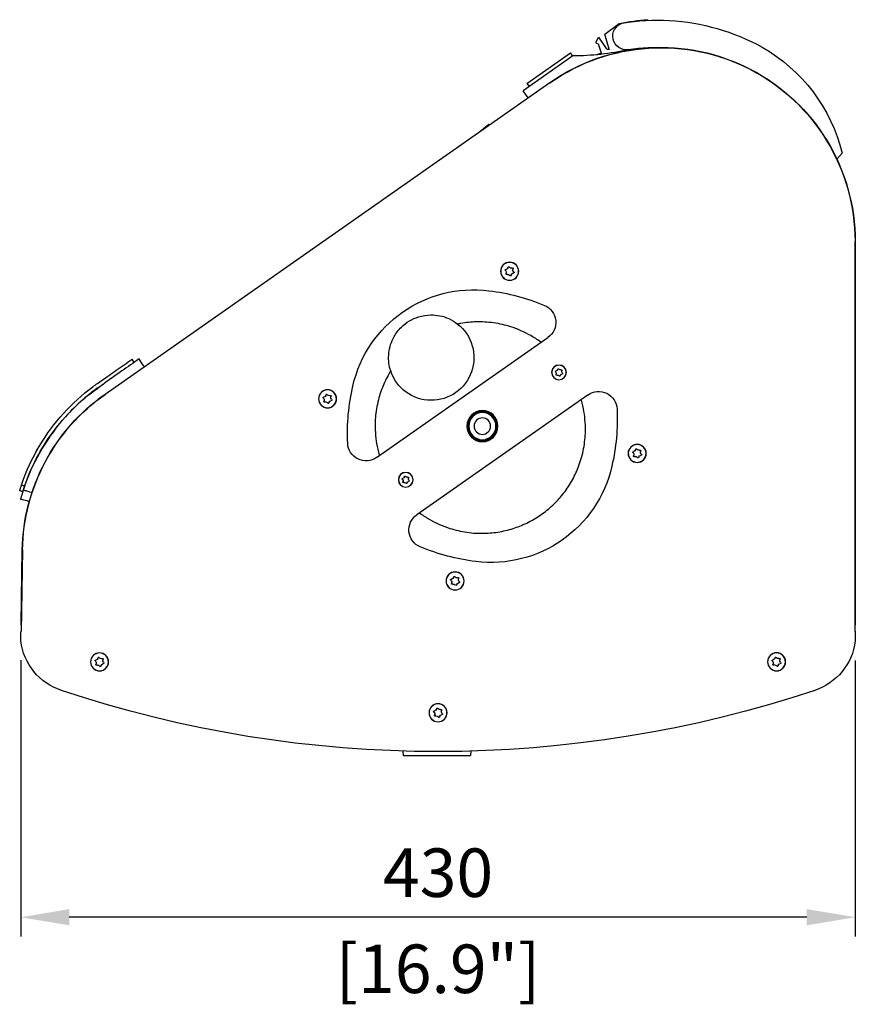
# Model space of a CAD drawing. Units: millimetres. Extents: x -928 to 5382, y -1448 to 770.
# Drawn here: x -181 to 249, y -1448 to -941 of the extents above; entities that cross this region are included whole.
import ezdxf

# ---------------------------------------------------------------- set-up
doc = ezdxf.new("R2010")
doc.units = ezdxf.units.MM
doc.header["$LTSCALE"] = 5
doc.layers.add('02-CAD-Cotation', color=3, linetype='Continuous')
doc.layers.add('03-Loudspeaker', color=5, linetype='Continuous')
doc.styles.get("Standard").update_dxf_attribs({"font": 'HUM521N.TTF'})
doc.dimstyles.new('L_Acoustics', dxfattribs={"dimscale": 0, "dimtxt": 2.5, "dimasz": 2.5, "dimexe": 1, "dimexo": 1, "dimgap": 1, "dimtad": 1, "dimdec": 1, "dimlfac": -1, "dimdsep": 46, "dimtxsty": 'Standard', "dimcen": 1, "dimclrd": 256, "dimclre": 256, "dimclrt": 256, "dimadec": 0, "dimazin": 2, "dimtfac": 1, "dimtdec": 1, "dimtofl": 0, "dimtmove": 0, "dimatfit": 3, "dimfxl": 0, "dimtolj": 1, "dimtzin": 0, "dimarcsym": 0})

# ---------------------------------------------------------------- blocks, each defined once
blk = doc.blocks.new('*D5')
at = {"layer": '02-CAD-Cotation', "lineweight": -2, "transparency": 16777216}
for p, q in [((-180.71, -1270.6), (-180.71, -1413)), ((249.3, -1270.69), (249.3, -1413)), ((224.3, -1403), (-155.71, -1403))]:
    blk.add_line(p, q, dxfattribs=at)
at = {"layer": '02-CAD-Cotation', "transparency": 16777216}
for points in [[(-155.71, -1398.83), (-155.71, -1407.16), (-180.71, -1403)], [(224.3, -1398.83), (224.3, -1407.16), (249.3, -1403)]]:
    blk.add_solid(points, dxfattribs=at)
at = {"layer": 'Defpoints', "color": 0, "transparency": 16777216}
for p in [(-180.71, -1260.6), (249.3, -1260.69), (-180.71, -1403)]:
    blk.add_point(p, dxfattribs=at)
at = {"layer": '02-CAD-Cotation', "transparency": 16777216, "char_height": 25, "attachment_point": 5}
for s, insert in [('\\A1;430', (34.3, -1380.06)), ('\\A1;[16.9"]', (34.3, -1429.55))]:
    blk.add_mtext(s, dxfattribs=dict(at, insert=insert))

msp = doc.modelspace()

# ---------------------------------------------------------------- linework, layer by layer
at = {"layer": '03-Loudspeaker', "color": 241}
for p, q in [((120.16, -948.17), (127.7, -942.53)), ((142.52, -941.03), (142.38, -940.63)), ((122.46, -955.73), (120.16, -948.17)), ((122.46, -955.73), (120.16, -948.17)), ((115.85, -952.16), (116.99, -949.69)), ((117.06, -953.19), (116.13, -952.84)), ((117.06, -953.19), (116.13, -952.84)), ((116.99, -949.69), (120.98, -955.48)), ((118.57, -957.8), (117.06, -953.19)), ((118.57, -957.8), (117.06, -953.19)), ((80.13, -973.43), (102.57, -957.71)), ((103.71, -959.34), (102.57, -957.71)), ((118.57, -957.8), (116, -958.7)), ((103.8, -959.28), (78.21, -977.22)), ((80.13, -973.43), (81.28, -975.07)), ((80.13, -973.43), (81.28, -975.07)), ((80.75, -980.85), (78.21, -977.22)), ((80.75, -980.85), (78.21, -977.22)), ((242.58, -1009.33), (239.82, -1012.49)), ((69.23, -1070.08), (68.93, -1069.74)), ((69.06, -1069.34), (69.5, -1069.22)), ((70.34, -1068.45), (70.49, -1068.02)), ((70.9, -1067.93), (71.22, -1068.25)), ((72.31, -1068.6), (72.76, -1068.52)), ((73.04, -1068.82), (72.92, -1069.26)), ((69.36, -1071.64), (69.48, -1071.2)), ((70.08, -1071.86), (69.64, -1071.94)), ((71.5, -1072.53), (71.18, -1072.2)), ((72.05, -1072.01), (71.9, -1072.44)), ((73.34, -1071.12), (72.9, -1071.23)), ((73.17, -1070.38), (73.46, -1070.72)), ((-122.23, -1117.16), (-123.38, -1115.52)), ((95.92, -1120.9), (96.05, -1120.55)), ((96.38, -1120.48), (96.64, -1120.74)), ((97.53, -1121.02), (97.89, -1120.95)), ((95.01, -1122.23), (94.78, -1121.95)), ((94.88, -1121.62), (95.23, -1121.53)), ((95.12, -1123.5), (95.22, -1123.14)), ((95.71, -1123.68), (95.35, -1123.75)), ((96.86, -1124.22), (96.61, -1123.96)), ((97.32, -1123.8), (97.2, -1124.15)), ((98.36, -1123.07), (98.01, -1123.17)), ((98.12, -1121.2), (98.02, -1121.56)), ((98.23, -1122.47), (98.47, -1122.75)), ((-137.42, -1127.79), (-137.47, -1127.83)), ((-24.6, -1135.79), (-24.89, -1135.45)), ((-24.77, -1135.05), (-24.33, -1134.94)), ((-23.49, -1134.16), (-23.33, -1133.74)), ((-22.93, -1133.65), (-22.61, -1133.97)), ((-21.52, -1134.31), (-21.07, -1134.23)), ((-20.79, -1134.54), (-20.91, -1134.97)), ((-20.66, -1136.09), (-20.37, -1136.44)), ((-24.47, -1137.35), (-24.35, -1136.91)), ((-23.74, -1137.57), (-24.19, -1137.66)), ((-22.33, -1138.24), (-22.65, -1137.92)), ((-21.77, -1137.72), (-21.93, -1138.15)), ((-20.49, -1136.83), (-20.93, -1136.95)), ((134.94, -1163.91), (134.65, -1163.56)), ((134.77, -1163.17), (135.21, -1163.05)), ((135.07, -1165.46), (135.19, -1165.03)), ((135.8, -1165.69), (135.35, -1165.77)), ((136.06, -1162.28), (136.21, -1161.85)), ((136.61, -1161.76), (136.93, -1162.08)), ((137.21, -1166.35), (136.89, -1166.03)), ((137.77, -1165.84), (137.62, -1166.26)), ((138.03, -1162.43), (138.47, -1162.34)), ((139.05, -1164.95), (138.61, -1165.06)), ((138.75, -1162.65), (138.63, -1163.09)), ((138.88, -1164.21), (139.18, -1164.55)), ((16.96, -1176.2), (17.09, -1175.85)), ((17.42, -1175.78), (17.68, -1176.04)), ((18.57, -1176.32), (18.93, -1176.25)), ((19.16, -1176.5), (19.06, -1176.86)), ((16.05, -1177.53), (15.82, -1177.25)), ((15.92, -1176.93), (16.27, -1176.83)), ((16.16, -1178.8), (16.26, -1178.44)), ((16.75, -1178.98), (16.39, -1179.05)), ((17.9, -1179.52), (17.65, -1179.26)), ((18.36, -1179.1), (18.24, -1179.45)), ((19.4, -1178.38), (19.05, -1178.47)), ((19.27, -1177.77), (19.51, -1178.05)), ((42.79, -1227.47), (43.1, -1227.8)), ((41.11, -1229.62), (40.82, -1229.28)), ((40.94, -1228.88), (41.38, -1228.77)), ((41.24, -1231.18), (41.36, -1230.74)), ((41.97, -1231.4), (41.52, -1231.48)), ((42.23, -1227.99), (42.38, -1227.56)), ((43.38, -1232.07), (43.07, -1231.75)), ((43.94, -1231.55), (43.79, -1231.98)), ((44.2, -1228.14), (44.64, -1228.06)), ((45.22, -1230.66), (44.79, -1230.78)), ((44.92, -1228.36), (44.8, -1228.8)), ((45.05, -1229.92), (45.35, -1230.26)), ((-142.08, -1271.31), (-142.37, -1270.97)), ((-142.24, -1270.57), (-141.81, -1270.46)), ((-141.95, -1272.87), (-141.83, -1272.43)), ((-141.22, -1273.09), (-141.66, -1273.17)), ((-140.96, -1269.68), (-140.81, -1269.25)), ((-140.4, -1269.16), (-140.09, -1269.48)), ((-138.99, -1269.83), (-138.55, -1269.75)), ((-137.97, -1272.35), (-138.4, -1272.47)), ((-138.27, -1270.05), (-138.38, -1270.49)), ((-138.14, -1271.61), (-137.84, -1271.95)), ((206.74, -1271.27), (206.45, -1270.93)), ((206.58, -1270.53), (207.01, -1270.42)), ((206.87, -1272.83), (206.99, -1272.39)), ((207.6, -1273.05), (207.16, -1273.14)), ((207.86, -1269.64), (208.01, -1269.22)), ((208.42, -1269.12), (208.73, -1269.45)), ((209.83, -1269.79), (210.27, -1269.71)), ((210.85, -1272.31), (210.42, -1272.43)), ((210.55, -1270.01), (210.44, -1270.45)), ((210.68, -1271.57), (210.98, -1271.92)), ((-139.81, -1273.76), (-140.12, -1273.44)), ((-139.25, -1273.24), (-139.4, -1273.67)), ((209.01, -1273.72), (208.7, -1273.4)), ((209.57, -1273.2), (209.42, -1273.63)), ((32.34, -1297.52), (32.04, -1297.18)), ((32.17, -1296.78), (32.61, -1296.67)), ((33.45, -1295.89), (33.6, -1295.46)), ((34.01, -1295.37), (34.33, -1295.69)), ((35.42, -1296.04), (35.87, -1295.96)), ((36.15, -1296.26), (36.03, -1296.7)), ((36.28, -1297.82), (36.57, -1298.16)), ((32.47, -1299.08), (32.59, -1298.64)), ((33.19, -1299.3), (32.75, -1299.38)), ((34.61, -1299.97), (34.29, -1299.65)), ((35.16, -1299.45), (35.01, -1299.88)), ((36.45, -1298.56), (36.01, -1298.67)), ((16.21, -1317.41), (16.38, -1319.74)), ((51.26, -1317.43), (51.1, -1319.73)), ((16.38, -1319.74), (51.1, -1319.73))]:
    msp.add_line(p, q, dxfattribs=at)
at = {"layer": '03-Loudspeaker'}
for p, q in [((-137.28, -1133.56), (91.91, -973.04)), ((91.97, -973.12), (-137.22, -1133.64)), ((91.98, -973.13), (-137.21, -1133.66)), ((55.06, -998.85), (60.51, -994.46)), ((60.51, -994.46), (61.21, -994.54)), ((249.18, -1252.54), (249.16, -1054.94)), ((249.2, -1252.48), (249.18, -1054.94)), ((249.28, -1054.94), (249.3, -1251.71)), ((2.68, -1166.17), (90.95, -1104.35)), ((111.6, -1133.83), (23.33, -1195.65)), ((-180.56, -1251.7), (-179.9, -1213.73)), ((-179.78, -1213.74), (-180.51, -1255.78)), ((-179.8, -1213.73), (-180.47, -1252.48)), ((249.18, -1255.74), (249.18, -1252.54)), ((-180.71, -1260.6), (-180.63, -1255.75)), ((-180.51, -1255.78), (-180.63, -1255.75)), ((249.3, -1255.71), (249.18, -1255.74)), ((249.3, -1255.71), (249.3, -1260.69))]:
    msp.add_line(p, q, dxfattribs=at)
at = {"layer": '03-Loudspeaker', "color": 241, "extrusion": (0, 0, -1)}
for centre, radius in [((-71.2, -1070.23), 4.66), ((-71.2, -1070.23), 4.6), ((-96.62, -1122.35), 3.8), ((-96.62, -1122.35), 3.75), ((22.63, -1135.94), 4.66), ((22.63, -1135.94), 4.6), ((-57.14, -1150), 8), ((-57.14, -1150), 7.5), ((-57.14, -1150), 7), ((-57.14, -1150), 4.26), ((-136.91, -1164.06), 4.66), ((-136.91, -1164.06), 4.6), ((-17.66, -1177.65), 3.8), ((-17.66, -1177.65), 3.75), ((-43.08, -1229.77), 4.66), ((-43.08, -1229.77), 4.6), ((140.11, -1271.46), 4.66), ((140.11, -1271.46), 4.6), ((-208.71, -1271.42), 4.66), ((-208.71, -1271.42), 4.6), ((-34.31, -1297.67), 4.66), ((-34.31, -1297.67), 4.6)]:
    msp.add_circle(centre, radius, dxfattribs=at)
for centre, radius, start, end in [((-131.35, -949.1), 6.99, 261.6265, 72.4469), ((-149.36, -1051.91), 111.5, 78.7975, 86.4115), ((-147.97, -1056.12), 115.23, 80.6423, 92.7943), ((-147.45, -1051.72), 110.85, 93.1757, 119.0351), ((-116.3, -952.37), 0.5, 290.4777, 24.8859), ((-116.3, -952.37), 0.5, 290.4777, 24.8859), ((-103.4, -823.42), 135.87, 257.6618, 269.8305), ((-122.09, -954.71), 1.35, 263.1261, 325.4777), ((-122.22, -955.8), 0.25, 163.0746, 263.1261), ((-122.22, -955.8), 0.25, 163.0746, 208.4724), ((-147.35, -1052.36), 97.5, 81.1603, 93.121), ((-147.46, -1052.08), 97.1, 81.0949, 89.5757), ((-158.15, -1030.39), 87.02, 119.6931, 165.9964), ((-69.12, -1069.58), 0.245, 319.5263, 75.3577), ((-68.29, -1070.88), 1.23, 139.5263, 195.3577), ((-69.19, -1068.04), 1.23, 199.5263, 255.3577), ((-70.72, -1068.1), 0.245, 19.5263, 135.3577), ((-72.09, -1067.39), 1.23, 259.5263, 315.3577), ((-72.8, -1068.76), 0.245, 79.5263, 195.3577), ((-74.1, -1069.58), 1.23, 319.5263, 15.3577), ((-69.59, -1071.7), 0.245, 259.5263, 15.3577), ((-70.31, -1073.07), 1.23, 79.5263, 135.3577), ((-71.67, -1072.35), 0.245, 199.5263, 315.3577), ((-73.21, -1072.42), 1.23, 19.5263, 75.3577), ((-73.27, -1070.88), 0.245, 139.5263, 255.3577), ((-94.98, -1120.56), 1, 199.5263, 255.3577), ((-96.23, -1120.62), 0.2, 19.5263, 135.3577), ((-97.35, -1120.04), 1, 259.5263, 315.3577), ((-97.93, -1121.15), 0.2, 79.5263, 195.3577), ((-94.93, -1121.82), 0.2, 319.5263, 75.3577), ((-94.25, -1122.88), 1, 139.5263, 195.3577), ((-95.31, -1123.55), 0.2, 259.5263, 15.3577), ((-95.89, -1124.66), 1, 79.5263, 135.3577), ((-97.01, -1124.08), 0.2, 199.5263, 315.3577), ((-98.26, -1124.14), 1, 19.5263, 75.3577), ((-98.99, -1121.82), 1, 319.5263, 15.3577), ((-98.31, -1122.88), 0.2, 139.5263, 255.3577), ((24.71, -1135.29), 0.245, 319.5263, 75.3577), ((25.53, -1136.59), 1.23, 139.5263, 195.3577), ((24.64, -1133.75), 1.23, 199.5263, 255.3577), ((23.1, -1133.82), 0.245, 19.5263, 135.3577), ((21.74, -1133.11), 1.23, 259.5263, 315.3577), ((21.03, -1134.47), 0.245, 79.5263, 195.3577), ((19.73, -1135.3), 1.23, 319.5263, 15.3577), ((24.23, -1137.42), 0.245, 259.5263, 15.3577), ((23.52, -1138.78), 1.23, 79.5263, 135.3577), ((22.16, -1138.07), 0.245, 199.5263, 315.3577), ((20.62, -1138.13), 1.23, 19.5263, 75.3577), ((20.55, -1136.6), 0.245, 139.5263, 255.3577), ((-134.83, -1163.4), 0.245, 319.5263, 75.3577), ((-134.01, -1164.7), 1.23, 139.5263, 195.3577), ((-135.31, -1165.53), 0.245, 259.5263, 15.3577), ((-134.9, -1161.87), 1.23, 199.5263, 255.3577), ((-136.02, -1166.89), 1.23, 79.5263, 135.3577), ((-136.44, -1161.93), 0.245, 19.5263, 135.3577), ((-137.8, -1161.22), 1.23, 259.5263, 315.3577), ((-137.39, -1166.18), 0.245, 199.5263, 315.3577), ((-138.92, -1166.25), 1.23, 19.5263, 75.3577), ((-138.52, -1162.58), 0.245, 79.5263, 195.3577), ((-139.82, -1163.41), 1.23, 319.5263, 15.3577), ((-138.99, -1164.71), 0.245, 139.5263, 255.3577), ((-16.02, -1175.86), 1, 199.5263, 255.3577), ((-17.27, -1175.92), 0.2, 19.5263, 135.3577), ((-18.39, -1175.34), 1, 259.5263, 315.3577), ((-18.97, -1176.45), 0.2, 79.5263, 195.3577), ((-15.97, -1177.12), 0.2, 319.5263, 75.3577), ((-15.29, -1178.18), 1, 139.5263, 195.3577), ((-16.35, -1178.85), 0.2, 259.5263, 15.3577), ((-16.93, -1179.96), 1, 79.5263, 135.3577), ((-18.05, -1179.38), 0.2, 199.5263, 315.3577), ((-19.3, -1179.44), 1, 19.5263, 75.3577), ((-20.03, -1177.12), 1, 319.5263, 15.3577), ((-19.35, -1178.18), 0.2, 139.5263, 255.3577), ((-42.61, -1227.65), 0.245, 19.5263, 135.3577), ((-41.01, -1229.12), 0.245, 319.5263, 75.3577), ((-40.18, -1230.42), 1.23, 139.5263, 195.3577), ((-41.48, -1231.24), 0.245, 259.5263, 15.3577), ((-41.07, -1227.58), 1.23, 199.5263, 255.3577), ((-42.19, -1232.61), 1.23, 79.5263, 135.3577), ((-43.98, -1226.93), 1.23, 259.5263, 315.3577), ((-43.56, -1231.9), 0.245, 199.5263, 315.3577), ((-45.1, -1231.96), 1.23, 19.5263, 75.3577), ((-44.69, -1228.3), 0.245, 79.5263, 195.3577), ((-45.99, -1229.12), 1.23, 319.5263, 15.3577), ((-45.16, -1230.42), 0.245, 139.5263, 255.3577), ((142.18, -1270.81), 0.245, 319.5263, 75.3577), ((143.01, -1272.11), 1.23, 139.5263, 195.3577), ((141.71, -1272.93), 0.245, 259.5263, 15.3577), ((142.12, -1269.27), 1.23, 199.5263, 255.3577), ((141, -1274.3), 1.23, 79.5263, 135.3577), ((140.58, -1269.34), 0.245, 19.5263, 135.3577), ((139.21, -1268.62), 1.23, 259.5263, 315.3577), ((138.09, -1273.65), 1.23, 19.5263, 75.3577), ((138.5, -1269.99), 0.245, 79.5263, 195.3577), ((137.2, -1270.81), 1.23, 319.5263, 15.3577), ((138.03, -1272.11), 0.245, 139.5263, 255.3577), ((-206.64, -1270.77), 0.245, 319.5263, 75.3577), ((-205.81, -1272.07), 1.23, 139.5263, 195.3577), ((-207.11, -1272.9), 0.245, 259.5263, 15.3577), ((-206.7, -1269.23), 1.23, 199.5263, 255.3577), ((-207.82, -1274.26), 1.23, 79.5263, 135.3577), ((-208.24, -1269.3), 0.245, 19.5263, 135.3577), ((-209.61, -1268.58), 1.23, 259.5263, 315.3577), ((-210.73, -1273.61), 1.23, 19.5263, 75.3577), ((-210.32, -1269.95), 0.245, 79.5263, 195.3577), ((-211.62, -1270.78), 1.23, 319.5263, 15.3577), ((-210.79, -1272.08), 0.245, 139.5263, 255.3577), ((139.63, -1273.59), 0.245, 199.5263, 315.3577), ((-209.19, -1273.55), 0.245, 199.5263, 315.3577), ((-32.23, -1297.02), 0.245, 319.5263, 75.3577), ((-31.4, -1298.32), 1.23, 139.5263, 195.3577), ((-32.3, -1295.48), 1.23, 199.5263, 255.3577), ((-33.83, -1295.54), 0.245, 19.5263, 135.3577), ((-35.2, -1294.83), 1.23, 259.5263, 315.3577), ((-35.91, -1296.2), 0.245, 79.5263, 195.3577), ((-37.21, -1297.02), 1.23, 319.5263, 15.3577), ((-36.38, -1298.32), 0.245, 139.5263, 255.3577), ((-32.7, -1299.14), 0.245, 259.5263, 15.3577), ((-33.42, -1300.51), 1.23, 79.5263, 135.3577), ((-34.78, -1299.8), 0.245, 199.5263, 315.3577), ((-36.32, -1299.86), 1.23, 19.5263, 75.3577)]:
    msp.add_arc(centre, radius, start, end, dxfattribs=at)
at = {"layer": '03-Loudspeaker', "extrusion": (0, 0, -1)}
for centre, radius, start, end in [((-149.28, -1054.95), 100, 54.9937, 179.9937), ((-149.28, -1054.95), 99.9, 54.9937, 179.9937), ((-149.28, -1054.95), 99.88, 54.9937, 179.9937), ((-52.69, -1143.65), 63.9, 12.9267, 97.0608), ((-47.06, -1189.18), 109.78, 97.0608, 112.5414), ((-85.5, -1096.57), 9.5, 112.5414, 234.9937), ((-30.83, -1114.71), 22, 128.1345, 341.8529), ((-97.41, -1153.92), 109.78, 357.446, 12.9267), ((79.91, -1215.47), 100, 0.9937, 54.9937), ((79.91, -1215.47), 99.9, 0.9937, 54.9937), ((79.91, -1215.47), 99.88, 0.9937, 54.9937), ((-117.05, -1141.62), 9.5, 54.9937, 177.446), ((-16.87, -1146.08), 109.78, 177.446, 192.9267), ((2.77, -1158.38), 9.5, 234.9937, 357.446), ((-61.59, -1156.35), 63.9, 192.9267, 277.0608), ((-28.78, -1203.43), 9.5, 292.5414, 54.9937), ((-67.23, -1110.82), 109.78, 277.0608, 292.5414), ((177.56, -1251.75), 3, 344.7903, 345.944), ((-246.3, -1251.71), 3, 195.0435, 196.1971), ((149.95, -1256.78), 31, 288.4337, 352.9348), ((-218.56, -1256.74), 31, 187.3218, 251.5537), ((-34.24, -704.17), 613.5, 251.55371, 288.43372)]:
    msp.add_arc(centre, radius, start, end, dxfattribs=at)
at = {"layer": '03-Loudspeaker'}
for points, knots in [([(9.92, -1121.56), (9.82, -1121.25), (9.72, -1120.93), (8.89, -1117.95), (8.65, -1115.14), (9.28, -1109.32), (10.22, -1106.46), (12.62, -1102.2), (13.87, -1100.52), (16.67, -1097.78), (18.04, -1096.72), (21.08, -1094.91), (22.65, -1094.22), (26.39, -1093.05), (28.53, -1092.74), (33.64, -1092.68), (36.82, -1093.29), (41.47, -1095.37), (43, -1096.3), (44.41, -1097.41)], [8.643219, 8.643219, 8.643219, 8.643219, 8.775859, 8.775859, 9.869514, 9.869514, 11.040865, 11.040865, 11.830312, 11.830312, 12.452477, 12.452477, 13.080148, 13.080148, 13.93778, 13.93778, 15.242215, 15.242215, 15.95048, 15.95048, 15.95048, 15.95048]), ([(87.41, -1106.82), (87.34, -1106.77), (87.26, -1106.71), (85.5, -1105.44), (83.79, -1104.35), (80.56, -1102.51), (78.82, -1101.63), (75.25, -1100.07), (73.43, -1099.38), (69.04, -1097.98), (66.01, -1097.27), (59.88, -1096.39), (56.77, -1096.23), (51.44, -1096.37), (48.71, -1096.62), (45.47, -1097.19), (44.94, -1097.3), (44.41, -1097.41)], [33.845968, 33.845968, 33.845968, 33.845968, 33.872953, 33.872953, 34.454863, 34.454863, 34.987499, 34.987499, 35.520135, 35.520135, 36.370031, 36.370031, 37.219926, 37.219926, 37.97052, 37.97052, 38.119443, 38.119443, 38.119443, 38.119443]), ([(9.92, -1121.56), (9.63, -1122.02), (9.36, -1122.49), (7.72, -1125.33), (6.54, -1127.82), (4.59, -1132.78), (3.67, -1135.75), (2.4, -1141.81), (2.04, -1144.9), (1.86, -1149.51), (1.87, -1151.46), (2.13, -1155.35), (2.36, -1157.28), (2.98, -1160.95), (3.42, -1162.93), (4.02, -1165.01), (4.04, -1165.1), (4.07, -1165.19)], [10.071387, 10.071387, 10.071387, 10.071387, 10.220309, 10.220309, 10.970904, 10.970904, 11.820799, 11.820799, 12.670694, 12.670694, 13.20333, 13.20333, 13.735966, 13.735966, 14.317877, 14.317877, 14.344862, 14.344862, 14.344862, 14.344862]), ([(24.72, -1194.68), (24.8, -1194.74), (24.88, -1194.8), (26.63, -1196.06), (28.34, -1197.16), (31.57, -1198.99), (33.31, -1199.87), (36.88, -1201.44), (38.71, -1202.12), (43.1, -1203.52), (46.12, -1204.24), (52.25, -1205.12), (55.36, -1205.28), (60.69, -1205.14), (63.43, -1204.88), (68.82, -1203.93), (71.48, -1203.23), (76.12, -1201.67), (78.56, -1200.67), (83.24, -1198.31), (85.49, -1196.94), (89.42, -1194.19), (91.47, -1192.54), (95.29, -1188.95), (97.06, -1187), (100.12, -1183.17), (101.68, -1180.91), (104.42, -1176.17), (105.6, -1173.69), (107.55, -1168.72), (108.46, -1165.75), (109.73, -1159.69), (110.09, -1156.6), (110.27, -1152), (110.26, -1150.05), (110.01, -1146.16), (109.77, -1144.22), (109.15, -1140.56), (108.71, -1138.58), (108.12, -1136.49), (108.09, -1136.4), (108.07, -1136.31)], [17.782358, 17.782358, 17.782358, 17.782358, 17.809343, 17.809343, 18.391254, 18.391254, 18.923889, 18.923889, 19.456525, 19.456525, 20.306421, 20.306421, 21.156316, 21.156316, 21.90691, 21.90691, 22.657505, 22.657505, 23.37646, 23.37646, 24.095415, 24.095415, 24.81437, 24.81437, 25.533325, 25.533325, 26.283919, 26.283919, 27.034514, 27.034514, 27.884409, 27.884409, 28.734304, 28.734304, 29.26694, 29.26694, 29.799576, 29.799576, 30.381487, 30.381487, 30.408472, 30.408472, 30.408472, 30.408472])]:
    msp.add_open_spline(points, degree=3, knots=knots, dxfattribs=at)
at = {"layer": '03-Loudspeaker', "color": 241}
for points, knots in [([(-141.02, -1127.87), (-141.02, -1127.87), (-141.02, -1127.87), (-141.02, -1127.87), (-139.29, -1126.66), (-133.26, -1122.44), (-131.53, -1121.23), (-128.81, -1119.33), (-126.1, -1117.42), (-123.38, -1115.52)], [-8.402402, -8.402402, -8.402402, -8.402402, -8.402194, -8.402194, -8.402194, -7.793576, -7.793576, -7.793576, -6.837257, -6.837257, -6.837257, -6.837257]), ([(-119.73, -1115.4), (-122.67, -1117.47), (-125.62, -1119.53), (-130.51, -1122.96), (-132.45, -1124.32), (-135.36, -1126.35), (-136.33, -1127.03), (-137.34, -1127.74), (-137.37, -1127.76), (-137.42, -1127.79)], [0.431954, 0.431954, 0.431954, 0.431954, 1.511837, 1.511837, 2.222506, 2.222506, 2.57784, 2.57784, 2.590295, 2.590295, 2.590295, 2.590295]), ([(-117.11, -1119.43), (-117.25, -1119.21), (-117.4, -1118.98), (-118.27, -1117.64), (-119, -1116.52), (-119.73, -1115.4)], [-0.6407091, -0.6407091, -0.6407091, -0.6407091, -0.5606772, -0.5606772, -0.1601993, -0.1601993, -0.1601993, -0.1601993]), ([(-180.34, -1180.46), (-177.94, -1173.33), (-174.81, -1166.48), (-163.88, -1148.22), (-154.57, -1137.94), (-143.59, -1129.73), (-142.79, -1129.14), (-141.99, -1128.56), (-141.18, -1127.99)], [-0.944757, -0.944757, -0.944757, -0.944757, 21.46456, 21.46456, 62.050924, 62.050924, 62.050924, 64.982603, 64.982603, 64.982603, 64.982603]), ([(-140.21, -1129.75), (-143.07, -1131.76), (-145.72, -1133.8), (-151.91, -1139.2), (-154.91, -1142.14), (-162.22, -1150.24), (-166.22, -1155.65), (-173.11, -1167.15), (-175.98, -1173.21), (-178.25, -1179.51), (-178.44, -1180.04), (-178.63, -1180.58), (-178.82, -1181.12), (-178.95, -1181.5), (-179.07, -1181.88), (-179.27, -1182.49), (-179.35, -1182.71), (-179.42, -1182.94)], [4.37051, 4.37051, 4.37051, 4.37051, 10.508763, 10.508763, 16.9126, 16.9126, 27.173399, 27.173399, 37.394797, 37.394797, 37.394797, 38.265986, 38.265986, 38.265986, 38.875563, 38.875563, 39.245804, 39.245804, 39.245804, 39.245804]), ([(-178.78, -1180.99), (-175.37, -1171.06), (-170.47, -1161.7), (-157.77, -1144.46), (-149.91, -1136.71), (-140.78, -1130.16), (-140.61, -1130.03), (-140.21, -1129.76)], [-9.09049, -9.09049, -9.09049, -9.09049, -4.700875, -4.700875, -0.144709, -0.144709, -0.000002, -0.000002, -0.000002, -0.000002]), ([(-175.37, -1168.24), (-174.02, -1165.43), (-172.53, -1162.68), (-163.88, -1148.22), (-154.57, -1137.94), (-143.59, -1129.74), (-142.79, -1129.14), (-141.99, -1128.56), (-141.18, -1127.99)], [-53.717462, -53.717462, -53.717462, -53.717462, -44.304923, -44.304923, -3.173134, -3.173134, -3.173134, -0.198696, -0.198696, -0.198696, -0.198696]), ([(-140.21, -1129.75), (-140.21, -1129.75), (-140.21, -1129.75), (-140.21, -1129.75), (-139.7, -1129.39), (-139.18, -1129.03), (-138.27, -1128.39), (-137.87, -1128.11), (-137.47, -1127.83)], [-4.657376, -4.657376, -4.657376, -4.657376, -4.6573734, -4.6573734, -4.6573734, -4.4692287, -4.4692287, -4.3229159, -4.3229159, -4.3229159, -4.3229159]), ([(-181.25, -1183.3), (-181.24, -1183.24), (-181.2, -1183.14), (-181.08, -1182.74), (-180.99, -1182.44), (-180.84, -1181.98), (-180.78, -1181.81), (-180.73, -1181.63), (-180.6, -1181.25), (-180.54, -1181.05), (-180.47, -1180.85), (-180.45, -1180.78), (-180.43, -1180.73), (-180.38, -1180.59), (-180.36, -1180.52), (-180.34, -1180.46)], [-6.127532, -6.127532, -6.127532, -6.127532, -3.305609, -3.305609, 0, 0, 0, 1.173197, 1.173197, 2.377308, 2.377308, 2.377308, 2.780118, 2.780118, 3.166107, 3.166107, 3.166107, 3.166107]), ([(-181.25, -1183.3), (-181.24, -1183.24), (-181.2, -1183.14), (-181.08, -1182.74), (-180.99, -1182.44), (-180.84, -1181.98), (-180.78, -1181.81), (-180.73, -1181.63), (-180.6, -1181.25), (-180.54, -1181.05), (-180.47, -1180.85), (-180.45, -1180.78), (-180.43, -1180.73), (-180.38, -1180.59), (-180.36, -1180.52), (-180.34, -1180.46)], [-6.127532, -6.127532, -6.127532, -6.127532, -3.305609, -3.305609, 0, 0, 0, 1.173197, 1.173197, 2.377308, 2.377308, 2.377308, 2.780118, 2.780118, 3.166107, 3.166107, 3.166107, 3.166107]), ([(-178.78, -1180.99), (-179.11, -1180.88), (-179.44, -1180.77), (-179.95, -1180.59), (-180.15, -1180.52), (-180.34, -1180.46)], [-0.0458438, -0.0458438, -0.0458438, -0.0458438, -0.02790564, -0.02790564, -0.01839075, -0.01839075, -0.01839075, -0.01839075]), ([(-179.69, -1183.78), (-179.67, -1183.72), (-179.63, -1183.58), (-179.44, -1182.98), (-179.3, -1182.54), (-178.91, -1181.39), (-178.84, -1181.19), (-178.78, -1180.99)], [-1.406955, -1.406955, -1.406955, -1.406955, -0.666795, -0.666795, -0.123832, -0.123832, -0.005297, -0.005297, -0.005297, -0.005297]), ([(-179.42, -1182.94), (-179.61, -1183.54), (-179.8, -1184.13), (-180.32, -1185.86), (-180.55, -1186.71), (-180.76, -1187.44), (-180.79, -1187.57), (-180.79, -1187.57)], [-3.679203, -3.679203, -3.679203, -3.679203, -3.281496, -3.281496, -2.439043, -2.439043, -1.944797, -1.944797, -1.944797, -1.944797]), ([(-174.92, -1184.27), (-175.05, -1184.24), (-175.19, -1184.2), (-176.28, -1183.87), (-176.66, -1183.76), (-177.5, -1183.5)], [-0.921001, -0.921001, -0.921001, -0.921001, -0.8444488, -0.8444488, -0.3066752, -0.3066752, -0.3066752, -0.3066752]), ([(-180.79, -1187.57), (-180.47, -1187.66), (-180.15, -1187.74), (-178.86, -1188.08), (-177.89, -1188.33), (-176.71, -1188.64), (-176.49, -1188.69), (-176.28, -1188.75)], [0, 0, 0, 0, 1, 1, 4.000001, 4.000001, 4.664892, 4.664892, 4.664892, 4.664892]), ([(-180.79, -1187.57), (-180.47, -1187.66), (-180.15, -1187.74), (-178.86, -1188.08), (-177.89, -1188.33), (-176.71, -1188.64), (-176.49, -1188.69), (-176.28, -1188.75)], [0, 0, 0, 0, 1, 1, 4.000001, 4.000001, 4.664891, 4.664891, 4.664891, 4.664891])]:
    msp.add_open_spline(points, degree=3, knots=knots, dxfattribs=at)
for points in [[(-141.18, -1127.99), (-141.13, -1127.95), (-141.07, -1127.91), (-141.02, -1127.87)], [(-140.21, -1129.76), (-140.11, -1129.68), (-139.99, -1129.6), (-139.87, -1129.51)], [(-140.21, -1129.76), (-140.11, -1129.68), (-139.99, -1129.6), (-139.87, -1129.51)], [(-140.21, -1129.75), (-140.21, -1129.75), (-140.21, -1129.75), (-140.21, -1129.75)], [(-139.87, -1129.51), (-139.21, -1129.05), (-138.39, -1128.48), (-137.47, -1127.83)], [(-180.34, -1180.46), (-180.34, -1180.46), (-180.34, -1180.46), (-180.34, -1180.46)], [(-179.69, -1183.78), (-180.22, -1183.62), (-180.86, -1183.43), (-181.25, -1183.3)], [(-179.69, -1183.78), (-180.22, -1183.62), (-180.86, -1183.43), (-181.25, -1183.3)], [(-179.69, -1183.78), (-179.69, -1183.78), (-179.69, -1183.78), (-179.69, -1183.78)], [(-177.5, -1183.5), (-177.96, -1183.37), (-178.54, -1183.2), (-179.42, -1182.94)]]:
    msp.add_open_spline(points, degree=3, dxfattribs=at)
at = {"layer": '03-Loudspeaker'}
for points in [[(-180.47, -1252.48), (-180.53, -1252.22), (-180.56, -1251.95), (-180.56, -1251.7)], [(249.3, -1251.71), (249.3, -1251.96), (249.27, -1252.22), (249.2, -1252.48)], [(-180.71, -1260.6), (-180.71, -1260.6), (-180.67, -1260.59), (-180.59, -1260.59)], [(249.18, -1260.69), (249.26, -1260.69), (249.3, -1260.69), (249.3, -1260.69)]]:
    msp.add_open_spline(points, degree=3, dxfattribs=at)

# ---------------------------------------------------------------- dimensions: what is measured, and where the dimension line sits
at = {"layer": '02-CAD-Cotation'}
dim = msp.add_linear_dim(base=(-180.71, -1403), p1=(249.3, -1260.69), p2=(-180.71, -1260.6), dimstyle='L_Acoustics', override={"dimscale": 10, "dimpost": '\\X'}, dxfattribs=at)
dim.commit()
dim.dimension.update_dxf_attribs({"geometry": '*D5', "text_midpoint": (34.3, -1403)})

doc.saveas('drawing.dxf')
